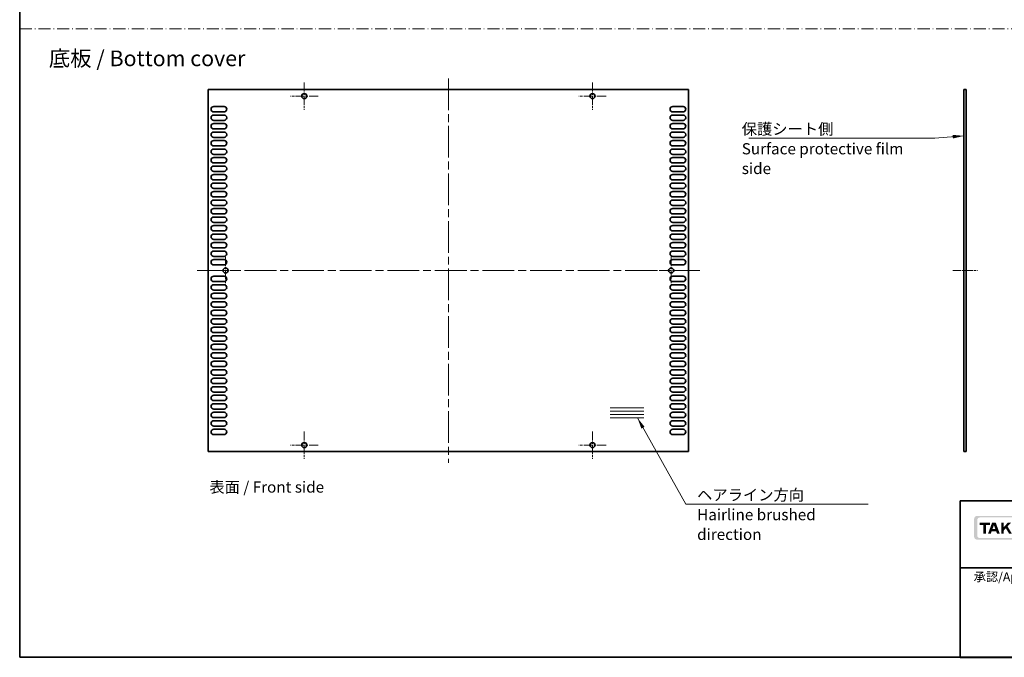
# Model space of a CAD drawing. Units: millimetres. Extents: x 0 to 9815, y 0 to 1686.
# Drawn here: x 8251 to 9131, y 0 to 570 of the extents above; entities that cross this region are included whole.
import ezdxf
from ezdxf.enums import TextEntityAlignment as Align

# ---------------------------------------------------------------- set-up
doc = ezdxf.new("R2010")
doc.units = ezdxf.units.MM
doc.header["$LTSCALE"] = 5
doc.linetypes.add('CHAIN', pattern=[0.3543, 0.2362, -0.0295, 0.0591, -0.0295])
doc.linetypes.add('DASH_DOT', pattern=[0.37, 0.24, -0.06, 0.01, -0.06])
for name, color, linetype, lineweight in [('Border (ISO)', 7, 'Continuous', 35), ('Sketch Geometry (ISO)', 7, 'Continuous', 18), ('Symbol (ISO)', 7, 'Continuous', 18), ('Symbol (ISO) @ 1', 7, 'Continuous', 18), ('Title (ISO)', 7, 'Continuous', 35), ('Visible (ISO)', 7, 'Continuous', 35)]:
    doc.layers.add(name, color=color, linetype=linetype, lineweight=lineweight)
for name, color, linetype, lineweight, true_color in [('Center Mark (ISO)', 7, 'Continuous', 18, 0x80ffff), ('Centerline (ISO)', 7, 'Continuous', 18, 0x80ffff), ('Hatch (ISO)', 1, 'Continuous', 18, 0xff0000)]:
    doc.layers.add(name, color=color, linetype=linetype, lineweight=lineweight, true_color=true_color)
doc.styles.add('Note Text (TK)', font='MS PGothic.ttf')
doc.styles.add('文字スタイル67', font='arial.ttf')
doc.dimstyles.new('Default - Method 1b (TK)$7', dxfattribs={"dimscale": 5, "dimtxt": 2.5, "dimasz": 2.5, "dimexe": 1, "dimexo": 1.5, "dimgap": 1, "dimtad": 1, "dimtoh": 1, "dimrnd": 1e-08, "dimdsep": 46, "dimtxsty": 'Note Text (TK)', "dimcen": 0.09, "dimdle": 5, "dimclrd": 256, "dimclre": 100, "dimclrt": 7, "dimadec": 1, "dimazin": 1, "dimtfac": 1, "dimtmove": 0, "dimatfit": 3, "dimfxl": 0, "dimtolj": 1, "dimlwd": -1, "dimlwe": -1, "dimarcsym": 0})

# ---------------------------------------------------------------- blocks, each defined once
blk = doc.blocks.new('図面枠 tk図枠')
at = {"layer": 'Border (ISO)'}
for p, q in [((14.5, 289), (14.5, 8)), ((14.5, 8), (405.5, 8))]:
    blk.add_line(p, q, dxfattribs=at)
blk = doc.blocks.new('表題欄 tk表題欄')
at = {"layer": 'Hatch (ISO)'}
h = blk.add_hatch(color=256, dxfattribs=at)
edge = h.paths.add_edge_path(flags=0)
edge.add_arc((95.58, 236.3), 0.596, 270, 360)
edge.add_line((96.17, 236.3), (96.17, 239.71))
edge.add_arc((95.58, 239.71), 0.596, 0, 90)
edge.add_line((95.58, 240.31), (79.14, 240.31))
edge.add_arc((79.14, 239.71), 0.596, 90, 180)
edge.add_line((78.54, 239.71), (78.54, 236.3))
edge.add_arc((79.14, 236.3), 0.596, 180, 270)
edge.add_line((79.14, 235.7), (95.58, 235.7))
edge = h.paths.add_edge_path()
edge.add_line((77.84, 239.96), (77.84, 236.05))
edge.add_arc((78.54, 236.05), 0.702, 180, 270)
edge.add_line((78.54, 235.35), (96.17, 235.35))
edge.add_arc((96.17, 236.05), 0.702, 270, 360)
edge.add_line((96.87, 236.05), (96.87, 239.96))
edge.add_arc((96.17, 239.96), 0.702, 0, 90)
edge.add_line((96.17, 240.66), (78.54, 240.66))
edge.add_arc((78.54, 239.96), 0.702, 90, 180)
for points in [[(79.07, 239.15), (79.07, 238.66), (79.92, 238.66), (79.92, 236.66), (80.51, 236.66), (80.51, 238.66), (81.36, 238.66), (81.36, 239.15)], [(85.68, 236.66), (84.94, 237.89), (84.42, 237.32), (84.42, 236.66), (83.9, 236.66), (83.9, 239.15), (84.42, 239.15), (84.42, 238.1), (85.39, 239.15), (86.11, 239.15), (85.32, 238.3), (86.3, 236.66)], [(92.09, 239.15), (92.09, 236.66), (92.61, 236.66), (92.61, 237.66), (93.77, 237.66), (93.77, 236.66), (94.29, 236.66), (94.29, 239.15), (93.77, 239.15), (93.77, 238.15), (92.61, 238.15), (92.61, 239.15)], [(94.84, 239.15), (94.84, 236.66), (95.36, 236.66), (95.36, 239.15)]]:
    blk.add_hatch(color=256, dxfattribs=at).paths.add_polyline_path(points)
h = blk.add_hatch(color=256, dxfattribs=at)
h.paths.add_polyline_path([(82.59, 237.71), (81.95, 237.71), (82.27, 238.58)], flags=0)
h.paths.add_polyline_path([(82.78, 237.2), (81.76, 237.2), (81.57, 236.66), (80.95, 236.66), (81.86, 239.15), (82.68, 239.15), (83.59, 236.66), (82.98, 236.66)])
h = blk.add_hatch(color=256, dxfattribs=at)
h.paths.add_polyline_path([(87.53, 237.71), (88.16, 237.71), (87.85, 238.58)], flags=0)
h.paths.add_polyline_path([(87.14, 236.66), (87.34, 237.2), (88.35, 237.2), (88.55, 236.66), (89.17, 236.66), (88.25, 239.15), (87.44, 239.15), (86.52, 236.66)])
h = blk.add_hatch(color=256, dxfattribs=at)
edge = h.paths.add_edge_path()
edge.add_arc((90.52, 237.9), 1.27, 38.5505, 336.582)
edge.add_line((91.69, 237.4), (91.17, 237.62))
edge.add_ellipse((90.52, 237.9), major_axis=(0, -0.8), ratio=0.867347, start_angle=124.651, end_angle=429.4109, ccw=False)
edge.add_line((91.09, 238.36), (91.52, 238.7))
at = {"layer": 'Title (ISO)'}
for p, q in [((74.71, 244.05), (255.71, 244.05)), ((74.71, 209.05), (74.71, 244.05)), ((149.71, 244.05), (149.71, 209.05)), ((230.71, 244.05), (230.71, 209.05)), ((255.71, 244.05), (255.71, 209.05)), ((243.21, 239.55), (251.21, 240.55)), ((251.21, 234.55), (251.21, 240.55)), ((243.21, 239.55), (243.21, 235.55)), ((243.21, 235.55), (251.21, 234.55)), ((230.71, 231.05), (255.71, 231.05)), ((74.71, 229.05), (230.71, 229.05)), ((99.71, 229.05), (99.71, 209.05)), ((124.71, 229.05), (124.71, 209.05)), ((230.71, 220.05), (255.71, 220.05)), ((149.71, 216.05), (230.71, 216.05)), ((255.71, 209.05), (74.71, 209.05))]:
    blk.add_line(p, q, dxfattribs=at)
at = {"layer": 'Title (ISO)', "color": 4, "linetype": 'CHAIN', "lineweight": 18, "ltscale": 8.88956, "true_color": 0x00ffff}
blk.add_line((238.21, 241.55), (238.21, 233.55), dxfattribs=at)
at = {"layer": 'Title (ISO)', "color": 4, "linetype": 'CHAIN', "lineweight": 18, "ltscale": 20.001633, "true_color": 0x00ffff}
blk.add_line((252.21, 237.55), (234.21, 237.55), dxfattribs=at)
at = {"layer": 'Title (ISO)'}
for radius in [3, 2]:
    blk.add_circle((238.21, 237.55), radius, dxfattribs=at)
at = {"layer": 'Title (ISO)', "color": 1, "true_color": 0xff0000, "char_height": 2, "line_spacing_factor": 1.5, "style": 'Note Text (TK)'}
for s, insert, attachment_point in [('\\fＭＳ Ｐゴシック|b0|i0;\\H2.0000;品名/Title', (151.71, 242.05), 4), ('\\fＭＳ Ｐゴシック|b0|i0;\\H2.0000;尺度/Scale', (232.71, 229.05), 4), ('\\fＭＳ Ｐゴシック|b0|i0;\\H2.0000;承認/Approved', (87.21, 227.05), 5), ('\\fＭＳ Ｐゴシック|b0|i0;\\H2.0000;検図/Checked', (112.21, 227.05), 5), ('\\fＭＳ Ｐゴシック|b0|i0;\\H2.0000;製図/Created', (137.21, 227.05), 5), ('\\fＭＳ Ｐゴシック|b0|i0;\\H2.0000;作成日/Date', (151.71, 212.55), 4)]:
    blk.add_mtext(s, dxfattribs=dict(at, insert=insert, attachment_point=attachment_point))
at = {"layer": 'Title (ISO)', "color": 7, "line_spacing_factor": 1.5, "style": 'Note Text (TK)'}
for s, insert, char_height, attachment_point in [('株式会社タカチ電機工業', (99.87, 238.05), 2.5, 4), ('\\fArial|b0|i0;\\H1.4986;TAKACHI ELECTRONICS ENCLOSURE CO., LTD.', (99.87, 232.05), 1.4986, 4), ('\\fＭＳ Ｐゴシック|b0|i0;\\H2.0000;/', (243.21, 214.55), 2, 5)]:
    blk.add_mtext(s, dxfattribs=dict(at, insert=insert, char_height=char_height, attachment_point=attachment_point))
at = {"layer": 'Title (ISO)', "color": 7}
for tag, p, height, style in [('<品名>_001', (157.54, 235.75), 2.5, 'Note Text (TK)'), ('<Title>_001', (157.49, 230.55), 2, '文字スタイル67'), ('<ページ_No.>_001', (237.95, 213.3), 2.5, 'Note Text (TK)'), ('<総ページ数>_001', (246.8, 213.3), 2.5, 'Note Text (TK)'), ('作成日_001', (175.63, 211.28), 2.5, 'Note Text (TK)')]:
    blk.add_attdef(tag, p, '', height=height, dxfattribs=dict(at, style=style))
at = {"layer": 'Title (ISO)', "color": 7, "style": 'Note Text (TK)'}
blk.add_attdef('<尺度>', text='', height=2.5, dxfattribs=at).set_placement((243.21, 223.55), align=Align.MIDDLE_CENTER)

msp = doc.modelspace()

# ---------------------------------------------------------------- linework, layer by layer
at = {"layer": 'Center Mark (ISO)', "linetype": 'CHAIN', "ltscale": 6.806046}
for p, q in [((8505.2401, 514.0144), (8505.2401, 489.5144)), ((8762.6401, 514.0144), (8762.6401, 489.5144)), ((8517.4901, 501.7644), (8492.9901, 501.7644)), ((8774.8901, 501.7644), (8750.3901, 501.7644)), ((8434.9401, 358.0144), (8434.9401, 333.5144)), ((8832.9401, 358.0144), (8832.9401, 333.5144)), ((8447.1901, 345.7644), (8422.6901, 345.7644)), ((8845.1901, 345.7644), (8820.6901, 345.7644)), ((8505.2401, 202.0144), (8505.2401, 177.5144)), ((8762.6401, 202.0144), (8762.6401, 177.5144)), ((8517.4901, 189.7644), (8492.9901, 189.7644)), ((8774.8901, 189.7644), (8750.3901, 189.7644))]:
    msp.add_line(p, q, dxfattribs=at)
at = {"layer": 'Centerline (ISO)', "linetype": 'CHAIN', "ltscale": 23.990969}
for p, q in [((8633.9401, 517.5144), (8633.9401, 174.0144)), ((8409.4401, 345.7644), (8858.4401, 345.7644))]:
    msp.add_line(p, q, dxfattribs=at)
at = {"layer": 'Centerline (ISO)', "linetype": 'CHAIN', "ltscale": 6.111541}
msp.add_line((9084.4405, 345.7644), (9106.4405, 345.7644), dxfattribs=at)
at = {"layer": 'Sketch Geometry (ISO)', "color": 4, "linetype": 'DASH_DOT', "lineweight": 18, "ltscale": 9.032108, "true_color": 0x00ffff}
msp.add_line((8251.0002, 561.7792), (9815.0001, 561.7792), dxfattribs=at)
at = {"layer": 'Sketch Geometry (ISO)'}
for p, q in [((8778.4401, 223.0144), (8808.4401, 223.0144)), ((8778.4401, 220.0144), (8808.4401, 220.0144)), ((8778.4401, 217.0144), (8808.4401, 217.0144)), ((8778.4401, 214.0144), (8808.4401, 214.0144))]:
    msp.add_line(p, q, dxfattribs=at)
at = {"layer": 'Visible (ISO)'}
for p, q in [((8419.4401, 184.0144), (8419.4401, 507.5144)), ((8419.4401, 507.5144), (8848.4401, 507.5144)), ((8848.4401, 507.5144), (8848.4401, 184.0144)), ((9094.4405, 507.5144), (9094.4405, 184.0144)), ((9096.4405, 507.5144), (9094.4405, 507.5144)), ((9096.4405, 507.5144), (9096.4405, 184.0144)), ((8424.3401, 492.4144), (8433.5401, 492.4144)), ((8433.5401, 487.6144), (8424.3401, 487.6144)), ((8424.3401, 484.8144), (8433.5401, 484.8144)), ((8834.3401, 492.4144), (8843.5401, 492.4144)), ((8843.5401, 487.6144), (8834.3401, 487.6144)), ((8834.3401, 484.8144), (8843.5401, 484.8144)), ((8433.5401, 480.0144), (8424.3401, 480.0144)), ((8424.3401, 477.2144), (8433.5401, 477.2144)), ((8843.5401, 480.0144), (8834.3401, 480.0144)), ((8834.3401, 477.2144), (8843.5401, 477.2144)), ((8433.5401, 472.4144), (8424.3401, 472.4144)), ((8424.3401, 469.6144), (8433.5401, 469.6144)), ((8843.5401, 472.4144), (8834.3401, 472.4144)), ((8834.3401, 469.6144), (8843.5401, 469.6144)), ((8433.5401, 464.8144), (8424.3401, 464.8144)), ((8424.3401, 462.0144), (8433.5401, 462.0144)), ((8843.5401, 464.8144), (8834.3401, 464.8144)), ((8834.3401, 462.0144), (8843.5401, 462.0144)), ((8433.5401, 457.2144), (8424.3401, 457.2144)), ((8424.3401, 454.4144), (8433.5401, 454.4144)), ((8433.5401, 449.6144), (8424.3401, 449.6144)), ((8843.5401, 457.2144), (8834.3401, 457.2144)), ((8834.3401, 454.4144), (8843.5401, 454.4144)), ((8843.5401, 449.6144), (8834.3401, 449.6144)), ((8424.3401, 446.8144), (8433.5401, 446.8144)), ((8433.5401, 442.0144), (8424.3401, 442.0144)), ((8834.3401, 446.8144), (8843.5401, 446.8144)), ((8843.5401, 442.0144), (8834.3401, 442.0144)), ((8424.3401, 439.2144), (8433.5401, 439.2144)), ((8433.5401, 434.4144), (8424.3401, 434.4144)), ((8424.3401, 431.6144), (8433.5401, 431.6144)), ((8834.3401, 439.2144), (8843.5401, 439.2144)), ((8843.5401, 434.4144), (8834.3401, 434.4144)), ((8834.3401, 431.6144), (8843.5401, 431.6144)), ((8433.5401, 426.8144), (8424.3401, 426.8144)), ((8424.3401, 424.0144), (8433.5401, 424.0144)), ((8843.5401, 426.8144), (8834.3401, 426.8144)), ((8834.3401, 424.0144), (8843.5401, 424.0144)), ((8433.5401, 419.2144), (8424.3401, 419.2144)), ((8424.3401, 416.4144), (8433.5401, 416.4144)), ((8843.5401, 419.2144), (8834.3401, 419.2144)), ((8834.3401, 416.4144), (8843.5401, 416.4144)), ((8433.5401, 411.6144), (8424.3401, 411.6144)), ((8424.3401, 408.8144), (8433.5401, 408.8144)), ((8843.5401, 411.6144), (8834.3401, 411.6144)), ((8834.3401, 408.8144), (8843.5401, 408.8144)), ((8433.5401, 404.0144), (8424.3401, 404.0144)), ((8424.3401, 401.2144), (8433.5401, 401.2144)), ((8433.5401, 396.4144), (8424.3401, 396.4144)), ((8843.5401, 404.0144), (8834.3401, 404.0144)), ((8834.3401, 401.2144), (8843.5401, 401.2144)), ((8843.5401, 396.4144), (8834.3401, 396.4144)), ((8424.3401, 393.6144), (8433.5401, 393.6144)), ((8433.5401, 388.8144), (8424.3401, 388.8144)), ((8834.3401, 393.6144), (8843.5401, 393.6144)), ((8843.5401, 388.8144), (8834.3401, 388.8144)), ((8424.3401, 386.0144), (8433.5401, 386.0144)), ((8433.5401, 381.2144), (8424.3401, 381.2144)), ((8424.3401, 378.4144), (8433.5401, 378.4144)), ((8834.3401, 386.0144), (8843.5401, 386.0144)), ((8843.5401, 381.2144), (8834.3401, 381.2144)), ((8834.3401, 378.4144), (8843.5401, 378.4144)), ((8433.5401, 373.6144), (8424.3401, 373.6144)), ((8424.3401, 370.8144), (8433.5401, 370.8144)), ((8843.5401, 373.6144), (8834.3401, 373.6144)), ((8834.3401, 370.8144), (8843.5401, 370.8144)), ((8433.5401, 366.0144), (8424.3401, 366.0144)), ((8424.3401, 363.2144), (8433.5401, 363.2144)), ((8843.5401, 366.0144), (8834.3401, 366.0144)), ((8834.3401, 363.2144), (8843.5401, 363.2144)), ((8433.5401, 358.4144), (8424.3401, 358.4144)), ((8424.3401, 355.6144), (8433.5401, 355.6144)), ((8843.5401, 358.4144), (8834.3401, 358.4144)), ((8834.3401, 355.6144), (8843.5401, 355.6144)), ((8433.5401, 350.8144), (8424.3401, 350.8144)), ((8843.5401, 350.8144), (8834.3401, 350.8144)), ((8424.3401, 340.7144), (8433.5401, 340.7144)), ((8433.5401, 335.9144), (8424.3401, 335.9144)), ((8834.3401, 340.7144), (8843.5401, 340.7144)), ((8843.5401, 335.9144), (8834.3401, 335.9144)), ((8424.3401, 333.1144), (8433.5401, 333.1144)), ((8433.5401, 328.3144), (8424.3401, 328.3144)), ((8424.3401, 325.5144), (8433.5401, 325.5144)), ((8834.3401, 333.1144), (8843.5401, 333.1144)), ((8843.5401, 328.3144), (8834.3401, 328.3144)), ((8834.3401, 325.5144), (8843.5401, 325.5144)), ((8433.5401, 320.7144), (8424.3401, 320.7144)), ((8424.3401, 317.9144), (8433.5401, 317.9144)), ((8843.5401, 320.7144), (8834.3401, 320.7144)), ((8834.3401, 317.9144), (8843.5401, 317.9144)), ((8433.5401, 313.1144), (8424.3401, 313.1144)), ((8424.3401, 310.3144), (8433.5401, 310.3144)), ((8843.5401, 313.1144), (8834.3401, 313.1144)), ((8834.3401, 310.3144), (8843.5401, 310.3144)), ((8433.5401, 305.5144), (8424.3401, 305.5144)), ((8424.3401, 302.7144), (8433.5401, 302.7144)), ((8843.5401, 305.5144), (8834.3401, 305.5144)), ((8834.3401, 302.7144), (8843.5401, 302.7144)), ((8433.5401, 297.9144), (8424.3401, 297.9144)), ((8424.3401, 295.1144), (8433.5401, 295.1144)), ((8433.5401, 290.3144), (8424.3401, 290.3144)), ((8843.5401, 297.9144), (8834.3401, 297.9144)), ((8834.3401, 295.1144), (8843.5401, 295.1144)), ((8843.5401, 290.3144), (8834.3401, 290.3144)), ((8424.3401, 287.5144), (8433.5401, 287.5144)), ((8433.5401, 282.7144), (8424.3401, 282.7144)), ((8834.3401, 287.5144), (8843.5401, 287.5144)), ((8843.5401, 282.7144), (8834.3401, 282.7144)), ((8424.3401, 279.9144), (8433.5401, 279.9144)), ((8433.5401, 275.1144), (8424.3401, 275.1144)), ((8834.3401, 279.9144), (8843.5401, 279.9144)), ((8843.5401, 275.1144), (8834.3401, 275.1144)), ((8424.3401, 272.3144), (8433.5401, 272.3144)), ((8433.5401, 267.5144), (8424.3401, 267.5144)), ((8424.3401, 264.7144), (8433.5401, 264.7144)), ((8834.3401, 272.3144), (8843.5401, 272.3144)), ((8843.5401, 267.5144), (8834.3401, 267.5144)), ((8834.3401, 264.7144), (8843.5401, 264.7144)), ((8433.5401, 259.9144), (8424.3401, 259.9144)), ((8424.3401, 257.1144), (8433.5401, 257.1144)), ((8843.5401, 259.9144), (8834.3401, 259.9144)), ((8834.3401, 257.1144), (8843.5401, 257.1144)), ((8433.5401, 252.3144), (8424.3401, 252.3144)), ((8424.3401, 249.5144), (8433.5401, 249.5144)), ((8843.5401, 252.3144), (8834.3401, 252.3144)), ((8834.3401, 249.5144), (8843.5401, 249.5144)), ((8433.5401, 244.7144), (8424.3401, 244.7144)), ((8424.3401, 241.9144), (8433.5401, 241.9144)), ((8843.5401, 244.7144), (8834.3401, 244.7144)), ((8834.3401, 241.9144), (8843.5401, 241.9144)), ((8433.5401, 237.1144), (8424.3401, 237.1144)), ((8424.3401, 234.3144), (8433.5401, 234.3144)), ((8433.5401, 229.5144), (8424.3401, 229.5144)), ((8843.5401, 237.1144), (8834.3401, 237.1144)), ((8834.3401, 234.3144), (8843.5401, 234.3144)), ((8843.5401, 229.5144), (8834.3401, 229.5144)), ((8424.3401, 226.7144), (8433.5401, 226.7144)), ((8433.5401, 221.9144), (8424.3401, 221.9144)), ((8834.3401, 226.7144), (8843.5401, 226.7144)), ((8843.5401, 221.9144), (8834.3401, 221.9144)), ((8424.3401, 219.1144), (8433.5401, 219.1144)), ((8433.5401, 214.3144), (8424.3401, 214.3144)), ((8424.3401, 211.5144), (8433.5401, 211.5144)), ((8834.3401, 219.1144), (8843.5401, 219.1144)), ((8843.5401, 214.3144), (8834.3401, 214.3144)), ((8834.3401, 211.5144), (8843.5401, 211.5144)), ((8433.5401, 206.7144), (8424.3401, 206.7144)), ((8424.3401, 203.9144), (8433.5401, 203.9144)), ((8843.5401, 206.7144), (8834.3401, 206.7144)), ((8834.3401, 203.9144), (8843.5401, 203.9144)), ((8433.5401, 199.1144), (8424.3401, 199.1144)), ((8843.5401, 199.1144), (8834.3401, 199.1144)), ((8848.4401, 184.0144), (8419.4401, 184.0144)), ((9096.4405, 184.0144), (9094.4405, 184.0144))]:
    msp.add_line(p, q, dxfattribs=at)
for centre in [(8505.2401, 501.7644), (8762.6401, 501.7644), (8434.9401, 345.7644), (8832.9401, 345.7644), (8505.2401, 189.7644), (8762.6401, 189.7644)]:
    msp.add_circle(centre, 2.25, dxfattribs=at)
for centre, start, end in [((8424.3401, 490.0144), 90, 270), ((8424.3401, 482.4144), 90, 270), ((8433.5401, 490.0144), 270, 90), ((8433.5401, 482.4144), 270, 90), ((8834.3401, 490.0144), 90, 270), ((8834.3401, 482.4144), 90, 270), ((8843.5401, 490.0144), 270, 90), ((8843.5401, 482.4144), 270, 90), ((8424.3401, 474.8144), 90, 270), ((8433.5401, 474.8144), 270, 90), ((8834.3401, 474.8144), 90, 270), ((8843.5401, 474.8144), 270, 90), ((8424.3401, 467.2144), 90, 270), ((8433.5401, 467.2144), 270, 90), ((8834.3401, 467.2144), 90, 270), ((8843.5401, 467.2144), 270, 90), ((8424.3401, 459.6144), 90, 270), ((8433.5401, 459.6144), 270, 90), ((8834.3401, 459.6144), 90, 270), ((8843.5401, 459.6144), 270, 90), ((8424.3401, 452.0144), 90, 270), ((8433.5401, 452.0144), 270, 90), ((8834.3401, 452.0144), 90, 270), ((8843.5401, 452.0144), 270, 90), ((8424.3401, 444.4144), 90, 270), ((8433.5401, 444.4144), 270, 90), ((8834.3401, 444.4144), 90, 270), ((8843.5401, 444.4144), 270, 90), ((8424.3401, 436.8144), 90, 270), ((8424.3401, 429.2144), 90, 270), ((8433.5401, 436.8144), 270, 90), ((8433.5401, 429.2144), 270, 90), ((8834.3401, 436.8144), 90, 270), ((8834.3401, 429.2144), 90, 270), ((8843.5401, 436.8144), 270, 90), ((8843.5401, 429.2144), 270, 90), ((8424.3401, 421.6144), 90, 270), ((8433.5401, 421.6144), 270, 90), ((8834.3401, 421.6144), 90, 270), ((8843.5401, 421.6144), 270, 90), ((8424.3401, 414.0144), 90, 270), ((8433.5401, 414.0144), 270, 90), ((8834.3401, 414.0144), 90, 270), ((8843.5401, 414.0144), 270, 90), ((8424.3401, 406.4144), 90, 270), ((8433.5401, 406.4144), 270, 90), ((8834.3401, 406.4144), 90, 270), ((8843.5401, 406.4144), 270, 90), ((8424.3401, 398.8144), 90, 270), ((8433.5401, 398.8144), 270, 90), ((8834.3401, 398.8144), 90, 270), ((8843.5401, 398.8144), 270, 90), ((8424.3401, 391.2144), 90, 270), ((8433.5401, 391.2144), 270, 90), ((8834.3401, 391.2144), 90, 270), ((8843.5401, 391.2144), 270, 90), ((8424.3401, 383.6144), 90, 270), ((8424.3401, 376.0144), 90, 270), ((8433.5401, 383.6144), 270, 90), ((8433.5401, 376.0144), 270, 90), ((8834.3401, 383.6144), 90, 270), ((8834.3401, 376.0144), 90, 270), ((8843.5401, 383.6144), 270, 90), ((8843.5401, 376.0144), 270, 90), ((8424.3401, 368.4144), 90, 270), ((8433.5401, 368.4144), 270, 90), ((8834.3401, 368.4144), 90, 270), ((8843.5401, 368.4144), 270, 90), ((8424.3401, 360.8144), 90, 270), ((8433.5401, 360.8144), 270, 90), ((8834.3401, 360.8144), 90, 270), ((8843.5401, 360.8144), 270, 90), ((8424.3401, 353.2144), 90, 270), ((8433.5401, 353.2144), 270, 90), ((8834.3401, 353.2144), 90, 270), ((8843.5401, 353.2144), 270, 90), ((8424.3401, 338.3144), 90, 270), ((8433.5401, 338.3144), 270, 90), ((8834.3401, 338.3144), 90, 270), ((8843.5401, 338.3144), 270, 90), ((8424.3401, 330.7144), 90, 270), ((8424.3401, 323.1144), 90, 270), ((8433.5401, 330.7144), 270, 90), ((8433.5401, 323.1144), 270, 90), ((8834.3401, 330.7144), 90, 270), ((8834.3401, 323.1144), 90, 270), ((8843.5401, 330.7144), 270, 90), ((8843.5401, 323.1144), 270, 90), ((8424.3401, 315.5144), 90, 270), ((8433.5401, 315.5144), 270, 90), ((8834.3401, 315.5144), 90, 270), ((8843.5401, 315.5144), 270, 90), ((8424.3401, 307.9144), 90, 270), ((8433.5401, 307.9144), 270, 90), ((8834.3401, 307.9144), 90, 270), ((8843.5401, 307.9144), 270, 90), ((8424.3401, 300.3144), 90, 270), ((8433.5401, 300.3144), 270, 90), ((8834.3401, 300.3144), 90, 270), ((8843.5401, 300.3144), 270, 90), ((8424.3401, 292.7144), 90, 270), ((8433.5401, 292.7144), 270, 90), ((8834.3401, 292.7144), 90, 270), ((8843.5401, 292.7144), 270, 90), ((8424.3401, 285.1144), 90, 270), ((8433.5401, 285.1144), 270, 90), ((8834.3401, 285.1144), 90, 270), ((8843.5401, 285.1144), 270, 90), ((8424.3401, 277.5144), 90, 270), ((8433.5401, 277.5144), 270, 90), ((8834.3401, 277.5144), 90, 270), ((8843.5401, 277.5144), 270, 90), ((8424.3401, 269.9144), 90, 270), ((8424.3401, 262.3144), 90, 270), ((8433.5401, 269.9144), 270, 90), ((8433.5401, 262.3144), 270, 90), ((8834.3401, 269.9144), 90, 270), ((8834.3401, 262.3144), 90, 270), ((8843.5401, 269.9144), 270, 90), ((8843.5401, 262.3144), 270, 90), ((8424.3401, 254.7144), 90, 270), ((8433.5401, 254.7144), 270, 90), ((8834.3401, 254.7144), 90, 270), ((8843.5401, 254.7144), 270, 90), ((8424.3401, 247.1144), 90, 270), ((8433.5401, 247.1144), 270, 90), ((8834.3401, 247.1144), 90, 270), ((8843.5401, 247.1144), 270, 90), ((8424.3401, 239.5144), 90, 270), ((8433.5401, 239.5144), 270, 90), ((8834.3401, 239.5144), 90, 270), ((8843.5401, 239.5144), 270, 90), ((8424.3401, 231.9144), 90, 270), ((8433.5401, 231.9144), 270, 90), ((8834.3401, 231.9144), 90, 270), ((8843.5401, 231.9144), 270, 90), ((8424.3401, 224.3144), 90, 270), ((8433.5401, 224.3144), 270, 90), ((8834.3401, 224.3144), 90, 270), ((8843.5401, 224.3144), 270, 90), ((8424.3401, 216.7144), 90, 270), ((8424.3401, 209.1144), 90, 270), ((8433.5401, 216.7144), 270, 90), ((8433.5401, 209.1144), 270, 90), ((8834.3401, 216.7144), 90, 270), ((8834.3401, 209.1144), 90, 270), ((8843.5401, 216.7144), 270, 90), ((8843.5401, 209.1144), 270, 90), ((8424.3401, 201.5144), 90, 270), ((8433.5401, 201.5144), 270, 90), ((8834.3401, 201.5144), 90, 270), ((8843.5401, 201.5144), 270, 90)]:
    msp.add_arc(centre, 2.4, start, end, dxfattribs=at)

# ---------------------------------------------------------------- block references
at = {"xscale": 4, "yscale": 4, "zscale": 4}
msp.add_blockref('図面枠 tk図枠', (8193, -32), dxfattribs=at)
ref = msp.add_blockref('表題欄 tk表題欄', (8792.1647, -836.211), dxfattribs=dict(xscale=4, yscale=4, zscale=4))
ref.add_attrib('<品名>_001', '天底板', (9422.2614, 106.7727), dxfattribs={"layer": 'Title (ISO)', "color": 7, "height": 10, "style": 'Note Text (TK)'})
ref.add_attrib('<尺度>_001', '1:4', (9754.3272, 52.9795), dxfattribs={"layer": 'Title (ISO)', "color": 7, "height": 10, "style": 'Note Text (TK)'})
ref.add_attrib('作成日_001', '2017/06/16', (9496.2137, 8.8295), dxfattribs={"layer": 'Title (ISO)', "color": 7, "height": 10, "style": 'Note Text (TK)'})
ref.add_attrib('<Title>_001', 'Top cover , Bottom cover', (9422.7381, 87.1105), dxfattribs={"layer": 'Title (ISO)', "color": 7, "height": 8, "style": '文字スタイル67'})
ref.add_attrib('<ページ_No.>_001', '5', (9743.105, 17.0853), dxfattribs={"layer": 'Title (ISO)', "color": 7, "height": 10, "style": 'Note Text (TK)'})
ref.add_attrib('<総ページ数>_001', '5', (9779.105, 17.0853), dxfattribs={"layer": 'Title (ISO)', "color": 7, "height": 10, "style": 'Note Text (TK)'})

# ---------------------------------------------------------------- texts
at = {"layer": 'Symbol (ISO)', "color": 7, "style": 'Note Text (TK)'}
for s, insert, char_height, width, attachment_point, line_spacing_factor in [('{\\fＭＳ Ｐゴシック|b0|i0;\\H14.0000;底板 / Bottom cover}', (8277.0352, 535.4788), 14, 185.192986, 4, 1.5), ('{\\fＭＳ Ｐゴシック|b0|i0;保護シート側\\P\\fＭＳ Ｐゴシック|b0|i0;Surface protective film side}', (8896.0034, 477.2822), 10, 172.397671, 1, 1.058182), ('{\\fＭＳ Ｐゴシック|b0|i0;表面 / Front side}', (8420.4185, 152.2116), 10, 109.883041, 4, 1.5), ('{\\fＭＳ Ｐゴシック|b0|i0;ヘアライン方向\\P\\fＭＳ Ｐゴシック|b0|i0;Hairline brushed direction}', (8856.1438, 150.2032), 10, 159.18129, 1, 1.058182)]:
    msp.add_mtext(s, dxfattribs=dict(at, insert=insert, char_height=char_height, width=width, attachment_point=attachment_point, line_spacing_factor=line_spacing_factor))

# ---------------------------------------------------------------- leaders
at = {"layer": 'Symbol (ISO) @ 1', "color": 100, "true_color": 0x00ff40, "annotation_type": 0, "has_hookline": 1}
for points, hookline_direction, text_width in [([(9094.4405, 466.171), (9068.4011, 464.2434)], 1, 165.9659), ([(8802.8537, 214.0144), (8846.1438, 137.0528), (8856.1438, 137.0528)], 0, 152.7841)]:
    msp.add_leader(points, dimstyle='Default - Method 1b (TK)$7', override={"dimscale": 1, "dimtxt": 10, "dimasz": 10, "dimgap": 0, "dimtad": 1}, dxfattribs=dict(at, hookline_direction=hookline_direction, text_width=text_width))

doc.saveas('drawing.dxf')
